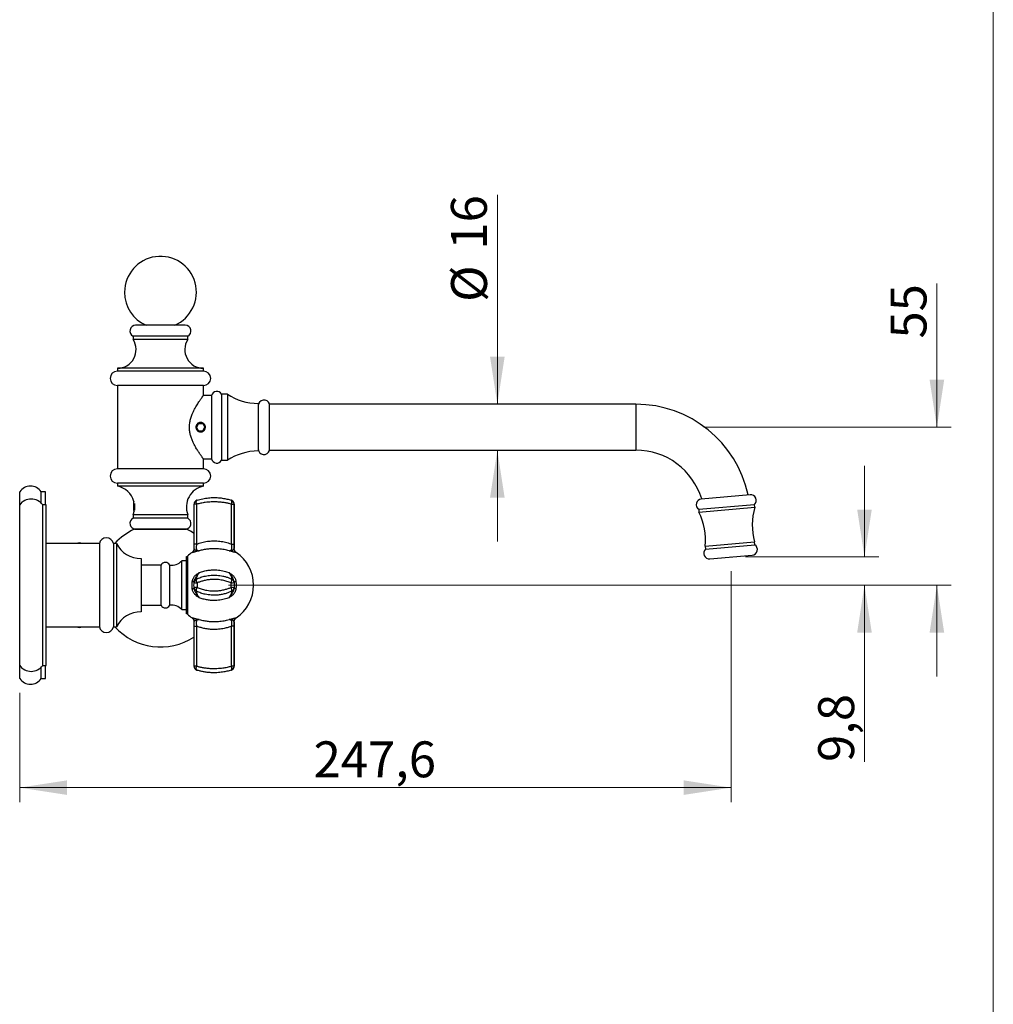
# Model space of a CAD drawing. Units: millimetres. Extents: x 50 to 1000, y 64 to 1435.
# Drawn here: x 661 to 1000, y 749 to 1092 of the extents above; entities that cross this region are included whole.
import ezdxf

# ---------------------------------------------------------------- set-up
doc = ezdxf.new("R2010")
doc.units = ezdxf.units.MM
doc.header["$LTSCALE"] = 5
doc.header["$PDSIZE"] = -1
doc.styles.add('SLDTEXTSTYLE2', font='TXT', dxfattribs={"width": 0.605})
doc.dimstyles.new('SLDDIMSTYLE0', dxfattribs={"dimtxt": 12.5, "dimasz": 16.51, "dimexe": 0, "dimexo": 0.0625, "dimgap": 3.125, "dimtad": 1, "dimdec": 1, "dimrnd": 1e-09, "dimzin": 12, "dimdsep": 46, "dimtxsty": 'SLDTEXTSTYLE2', "dimsah": 1, "dimcen": 0.09, "dimadec": 0, "dimazin": 3, "dimtfac": 1, "dimtdec": 1, "dimtofl": 0, "dimtmove": 0, "dimatfit": 3, "dimfxl": 0, "dimfrac": 2, "dimtolj": 1, "dimtzin": 12, "dimarcsym": 0})
doc.dimstyles.new('SLDDIMSTYLE1', dxfattribs={"dimtxt": 12.5, "dimasz": 16.51, "dimexe": 0, "dimexo": 0.0625, "dimgap": 3.125, "dimtad": 1, "dimdec": 1, "dimrnd": 1e-09, "dimzin": 12, "dimdsep": 46, "dimtxsty": 'SLDTEXTSTYLE2', "dimsah": 1, "dimcen": 0.09, "dimadec": 0, "dimazin": 3, "dimtfac": 1, "dimtdec": 1, "dimtmove": 0, "dimatfit": 0, "dimfxl": 0, "dimfrac": 2, "dimtolj": 1, "dimtzin": 12, "dimarcsym": 0})
doc.dimstyles.new('SLDDIMSTYLE2', dxfattribs={"dimtxt": 12.5, "dimasz": 16.51, "dimexe": 0, "dimexo": 0.0625, "dimgap": 3.125, "dimtad": 1, "dimrnd": 1e-09, "dimzin": 12, "dimdsep": 46, "dimtxsty": 'SLDTEXTSTYLE2', "dimsah": 1, "dimcen": 0.09, "dimadec": 0, "dimazin": 3, "dimtfac": 1, "dimtmove": 0, "dimatfit": 0, "dimfxl": 0, "dimfrac": 2, "dimtolj": 1, "dimtzin": 12, "dimarcsym": 0})

# ---------------------------------------------------------------- blocks, each defined once
blk = doc.blocks.new('_D')
at = {"color": 7, "linetype": 'Continuous', "lineweight": 0}
for p, q in [((908.69, 900.11), (908.69, 819.79)), ((661.05, 857.79), (661.05, 819.79)), ((908.69, 824.79), (661.05, 824.79))]:
    blk.add_line(p, q, dxfattribs=at)
at = {"color": 7, "linetype": 'Continuous', "lineweight": 18}
for points in [[(661.05, 824.79), (677.56, 822.25), (677.56, 827.33)], [(908.69, 824.79), (892.18, 827.33), (892.18, 822.25)]]:
    blk.add_solid(points, dxfattribs=at)
at = {"color": 7, "linetype": 'Continuous', "lineweight": 18, "insert": (763.39, 840.9), "char_height": 12.5, "attachment_point": 1, "style": 'SLDTEXTSTYLE2'}
blk.add_mtext('247,6', dxfattribs=at)
blk = doc.blocks.new('_D_1')
at = {"color": 7, "linetype": 'Continuous', "lineweight": 0}
for p, q in [((955.15, 905.11), (955.15, 936.86)), ((913.69, 905.11), (960.15, 905.11)), ((741.21, 895.29), (960.15, 895.29)), ((955.15, 895.29), (955.15, 833.74))]:
    blk.add_line(p, q, dxfattribs=at)
at = {"color": 7, "linetype": 'Continuous', "lineweight": 18}
for points in [[(955.15, 905.11), (957.69, 921.62), (952.61, 921.62)], [(955.15, 895.29), (952.61, 878.78), (957.69, 878.78)]]:
    blk.add_solid(points, dxfattribs=at)
at = {"color": 7, "linetype": 'Continuous', "lineweight": 18, "insert": (939.04, 833.74), "char_height": 12.5, "attachment_point": 1, "rotation": 90, "style": 'SLDTEXTSTYLE2'}
blk.add_mtext('9,8', dxfattribs=at)
blk = doc.blocks.new('_D_2')
at = {"color": 7, "linetype": 'Continuous', "lineweight": 0}
for p, q in [((980.36, 950.29), (980.36, 1000.27)), ((899.26, 950.29), (985.36, 950.29)), ((733.73, 895.29), (985.36, 895.29)), ((980.36, 895.29), (980.36, 863.54))]:
    blk.add_line(p, q, dxfattribs=at)
at = {"color": 7, "linetype": 'Continuous', "lineweight": 18}
for points in [[(980.36, 950.29), (982.9, 966.8), (977.82, 966.8)], [(980.36, 895.29), (977.82, 878.78), (982.9, 878.78)]]:
    blk.add_solid(points, dxfattribs=at)
at = {"color": 7, "linetype": 'Continuous', "lineweight": 18, "insert": (964.24, 981.17), "char_height": 12.5, "attachment_point": 1, "rotation": 90, "style": 'SLDTEXTSTYLE2'}
blk.add_mtext('55', dxfattribs=at)
blk = doc.blocks.new('_D_3')
at = {"color": 7, "linetype": 'Continuous', "lineweight": 0}
for p, q in [((827.34, 958.29), (827.34, 1031.24)), ((827.34, 942.29), (827.34, 910.54))]:
    blk.add_line(p, q, dxfattribs=at)
at = {"color": 7, "linetype": 'Continuous', "lineweight": 18}
for points in [[(827.34, 958.29), (829.88, 974.8), (824.8, 974.8)], [(827.34, 942.29), (824.8, 925.78), (829.88, 925.78)]]:
    blk.add_solid(points, dxfattribs=at)
at = {"color": 7, "linetype": 'Continuous', "lineweight": 18, "char_height": 12.5, "attachment_point": 1, "rotation": 90, "style": 'SLDTEXTSTYLE2'}
for s, insert in [('16', (811.19, 1012.14)), ('%%c', (811.23, 993.92))]:
    blk.add_mtext(s, dxfattribs=dict(at, insert=insert))

msp = doc.modelspace()

# ---------------------------------------------------------------- linework, layer by layer
at = {"color": 7, "linetype": 'Continuous', "lineweight": 18}
msp.add_line((1000, 1435), (1000, 63.704), dxfattribs=at)
at = {"color": 7, "linetype": 'Continuous', "lineweight": 25}
for p, q in [((718.677, 985.787), (701.427, 985.787)), ((700.552, 981.989), (700.552, 980.787)), ((719.552, 981.989), (700.552, 981.989)), ((719.552, 980.787), (700.552, 980.787)), ((719.552, 980.787), (719.552, 981.989)), ((695.052, 970.787), (695.052, 969.787)), ((725.052, 970.787), (695.052, 970.787)), ((725.052, 969.787), (725.052, 970.787)), ((725.052, 969.787), (695.052, 969.787)), ((695.052, 964.787), (695.052, 935.787)), ((725.052, 964.787), (695.052, 964.787)), ((725.052, 961.387), (725.052, 964.787)), ((727.852, 961.287), (724.978, 961.287)), ((727.852, 961.287), (727.852, 939.287)), ((733.352, 961.787), (731.352, 961.787)), ((731.352, 961.787), (731.352, 938.787)), ((733.352, 961.787), (733.352, 938.787)), ((744.052, 958.537), (744.052, 942.037)), ((748.052, 950.287), (748.052, 958.387)), ((875.552, 958.287), (748.052, 958.287)), ((723.33, 951.537), (722.609, 950.287)), ((723.33, 949.037), (722.609, 950.287)), ((723.33, 951.537), (724.774, 951.537)), ((724.774, 951.537), (725.495, 950.287)), ((724.774, 949.037), (725.495, 950.287)), ((748.052, 942.187), (748.052, 950.287)), ((723.33, 949.037), (724.774, 949.037)), ((748.052, 942.287), (875.552, 942.287)), ((724.978, 939.287), (727.852, 939.287)), ((725.052, 935.787), (725.052, 939.187)), ((731.352, 938.787), (733.352, 938.787)), ((725.052, 935.787), (695.052, 935.787)), ((695.052, 930.787), (695.052, 929.787)), ((725.052, 930.787), (695.052, 930.787)), ((725.052, 929.787), (695.052, 929.787)), ((725.052, 929.787), (725.052, 930.787)), ((661.055, 923.287), (661.055, 927.787)), ((670.055, 927.787), (668.538, 927.787)), ((668.538, 923.874), (668.538, 927.787)), ((670.055, 923.287), (670.055, 927.787)), ((915.37, 926.775), (898.353, 925.286)), ((661.055, 867.287), (661.055, 923.287)), ((670.305, 923.287), (669.055, 923.287)), ((669.055, 867.287), (669.055, 923.287)), ((670.305, 867.287), (670.305, 923.287)), ((700.82, 924.318), (700.802, 924.287)), ((700.802, 921.287), (700.802, 924.287)), ((701.091, 921.438), (701.091, 923.756)), ((721.735, 923.451), (721.735, 907.949)), ((722.627, 923.461), (721.774, 923.461)), ((721.774, 909.518), (721.774, 923.461)), ((722.627, 923.461), (722.627, 909.518)), ((734.645, 924.894), (734.679, 924.883)), ((734.842, 909.518), (734.842, 923.461)), ((734.842, 923.461), (735.696, 923.461)), ((735.696, 923.461), (735.696, 909.518)), ((735.735, 907.949), (735.735, 923.451)), ((897.454, 921.694), (916.879, 923.393)), ((897.541, 920.698), (916.967, 922.397)), ((916.967, 922.397), (916.879, 923.393)), ((700.552, 919.787), (700.552, 918.586)), ((719.552, 919.787), (700.552, 919.787)), ((700.802, 921.287), (700.915, 921.092)), ((719.552, 918.586), (719.552, 919.787)), ((897.454, 921.694), (897.541, 920.698)), ((719.552, 918.586), (700.552, 918.586)), ((719.152, 914.766), (700.952, 914.766)), ((701.052, 914.787), (701.052, 914.766)), ((701.052, 914.787), (710.052, 914.787)), ((710.052, 914.787), (719.052, 914.787)), ((719.052, 914.766), (719.052, 914.787)), ((688.805, 909.787), (670.305, 909.787)), ((688.805, 909.787), (688.805, 895.287)), ((694.705, 909.787), (693.705, 909.787)), ((693.705, 909.787), (693.705, 895.287)), ((694.705, 909.787), (694.705, 895.287)), ((722.627, 909.518), (721.774, 909.518)), ((734.842, 909.518), (735.696, 909.518)), ((899.707, 908.841), (916.892, 910.345)), ((899.707, 908.841), (899.795, 907.845)), ((899.795, 907.845), (916.979, 909.349)), ((916.979, 909.349), (916.892, 910.345)), ((718.985, 905.14), (718.985, 885.434)), ((901.304, 904.463), (916.08, 905.756)), ((703.305, 904.537), (703.305, 895.287)), ((710.285, 902.287), (703.305, 902.287)), ((710.285, 888.287), (710.285, 902.287)), ((713.285, 888.287), (713.285, 902.287)), ((718.985, 903.787), (717.485, 903.787)), ((717.485, 886.787), (717.485, 903.787)), ((725.264, 898.352), (725.243, 898.352)), ((688.805, 895.287), (688.805, 880.787)), ((693.705, 895.287), (693.705, 880.787)), ((694.705, 895.287), (694.705, 880.787)), ((703.305, 895.287), (703.305, 886.037)), ((722.719, 897.457), (722.718, 897.457)), ((723.284, 897.705), (723.281, 897.705)), ((726.067, 892.048), (726.063, 892.048)), ((703.305, 888.287), (710.285, 888.287)), ((717.485, 886.787), (718.985, 886.787)), ((721.735, 882.626), (721.735, 867.124)), ((735.735, 867.124), (735.735, 882.626)), ((670.305, 880.787), (688.805, 880.787)), ((693.705, 880.787), (694.705, 880.787)), ((721.774, 881.056), (722.627, 881.056)), ((721.774, 867.113), (721.774, 881.056)), ((722.627, 881.056), (722.627, 867.113)), ((735.696, 881.056), (734.842, 881.056)), ((734.842, 867.113), (734.842, 881.056)), ((735.696, 881.056), (735.696, 867.113)), ((661.055, 862.787), (661.055, 867.287)), ((668.538, 862.787), (668.538, 866.7)), ((669.055, 867.287), (670.305, 867.287)), ((670.055, 862.787), (670.055, 867.287)), ((722.627, 867.113), (721.774, 867.113)), ((722.825, 865.68), (722.79, 865.691)), ((735.696, 867.113), (734.842, 867.113)), ((668.538, 862.787), (670.055, 862.787))]:
    msp.add_line(p, q, dxfattribs=at)
at = {"color": 8, "linetype": 'Continuous', "lineweight": 25}
for p, q in [((875.552, 958.287), (875.552, 942.287)), ((721.774, 923.461), (721.735, 923.451)), ((735.735, 923.451), (735.696, 923.461)), ((719.452, 905.431), (719.452, 885.144)), ((721.735, 867.124), (721.774, 867.113)), ((735.696, 867.113), (735.735, 867.124))]:
    msp.add_line(p, q, dxfattribs=at)
at = {"color": 7, "linetype": 'Continuous', "lineweight": 25, "flags": 128}
for points in [[(722.627, 923.461), (722.585, 923.65), (722.554, 923.836), (722.536, 924.015), (722.53, 924.185), (722.537, 924.343), (722.557, 924.485), (722.589, 924.61), (722.632, 924.714), (722.687, 924.798), (722.751, 924.858), (722.825, 924.894)], [(734.842, 923.461), (734.885, 923.65), (734.915, 923.836), (734.934, 924.015), (734.939, 924.185), (734.932, 924.343), (734.913, 924.485), (734.881, 924.61), (734.837, 924.714), (734.783, 924.798), (734.718, 924.858), (734.645, 924.894)], [(722.825, 896.06), (722.751, 896.239), (722.687, 896.415), (722.632, 896.585), (722.589, 896.746), (722.557, 896.895), (722.537, 897.029), (722.53, 897.147), (722.536, 897.247), (722.554, 897.325), (722.585, 897.382), (722.627, 897.417)], [(734.645, 896.06), (734.718, 896.239), (734.783, 896.415), (734.837, 896.585), (734.881, 896.746), (734.913, 896.895), (734.932, 897.029), (734.939, 897.147), (734.934, 897.247), (734.915, 897.325), (734.885, 897.382), (734.842, 897.417)], [(722.627, 893.158), (722.585, 893.192), (722.554, 893.249), (722.536, 893.328), (722.53, 893.427), (722.537, 893.545), (722.557, 893.68), (722.589, 893.829), (722.632, 893.989), (722.687, 894.159), (722.751, 894.335), (722.825, 894.514)], [(734.842, 893.158), (734.885, 893.192), (734.915, 893.249), (734.934, 893.328), (734.939, 893.427), (734.932, 893.545), (734.913, 893.68), (734.881, 893.829), (734.837, 893.989), (734.783, 894.159), (734.718, 894.335), (734.645, 894.514)], [(722.825, 865.68), (722.751, 865.717), (722.687, 865.777), (722.632, 865.86), (722.589, 865.965), (722.557, 866.09), (722.537, 866.232), (722.53, 866.389), (722.536, 866.559), (722.554, 866.738), (722.585, 866.924), (722.627, 867.113)], [(734.645, 865.68), (734.718, 865.717), (734.783, 865.777), (734.837, 865.86), (734.881, 865.965), (734.913, 866.09), (734.932, 866.232), (734.939, 866.389), (734.934, 866.559), (734.915, 866.738), (734.885, 866.924), (734.842, 867.113)]]:
    msp.add_lwpolyline(points, dxfattribs=at)
at = {"color": 7, "linetype": 'Continuous', "lineweight": 25}
msp.add_circle((724.052, 950.287), 1.5, dxfattribs=at)
for centre, radius, start, end in [((710.052, 997.276), 12.5, 293.20362, 180), ((710.052, 997.276), 12.5, 180, 246.79638), ((701.427, 983.787), 2, 90, 244.05552), ((718.677, 983.787), 2, 295.94448, 90), ((695.075, 977.287), 6.5, 270.20098, 32.57939), ((725.029, 977.287), 6.5, 147.42061, 269.79902), ((695.052, 967.287), 2.5, 90, 270), ((725.052, 967.287), 2.5, 270, 90), ((729.692, 960.909), 1.878, 27.87742, 168.38278), ((744.283, 978.536), 20, 236.87008, 269.33883), ((746.105, 957.734), 2.053, 18.55354, 180), ((875.552, 918.287), 40, 12.15929, 90), ((746.105, 942.841), 2.053, 180, 341.44646), ((744.283, 922.039), 20, 90.66117, 123.12992), ((875.552, 918.287), 24, 16.98841, 90), ((729.692, 939.665), 1.878, 191.61722, 332.12258), ((695.052, 933.287), 2.5, 90, 270), ((725.052, 933.287), 2.5, 270, 90), ((664.796, 925.287), 4.5, 33.74899, 146.25101), ((693.538, 922.442), 7.5, 15.38362, 78.34976), ((726.567, 922.442), 7.5, 101.65024, 200.72817), ((915.541, 924.823), 1.959, 313.10844, 95), ((665.055, 920.287), 5, 36.8699, 143.1301), ((723.268, 923.467), 1.495, 107.26294, 180.2123), ((734.201, 923.467), 1.495, 359.78147, 72.74328), ((898.524, 923.335), 1.959, 95, 236.89156), ((938.087, 916.239), 22, 163.74632, 195.54203), ((693.538, 922.442), 7.5, 339.27183, 349.62914), ((877.81, 910.966), 22, 354.45797, 26.25368), ((701.427, 916.787), 2, 115.94448, 270), ((718.677, 916.787), 2, 270, 64.05552), ((710.052, 895.287), 21.5, 115.04031, 137.59098), ((710.052, 895.287), 21.5, 57.08591, 64.95969), ((681.805, 907.688), 2.299, 65.92666, 114.07334), ((691.255, 909.29), 2.5, 11.47834, 168.52166), ((703.318, 914.227), 9.69, 207.27124, 269.92354), ((915.909, 907.708), 1.959, 275, 56.89156), ((718.439, 906.537), 1.5, 291.33089, 312.46372), ((728.735, 895.287), 13.75, 123.87447, 132.46372), ((720.304, 907.93), 1.509, 304.16341, 359.7889), ((737.166, 907.93), 1.509, 180.2111, 235.83659), ((728.735, 895.287), 13.75, 303.87447, 56.12572), ((901.133, 906.415), 1.959, 133.10844, 275), ((711.785, 901.487), 1.7, 28.07249, 151.92751), ((714.07, 906.718), 4.5, 259.94875, 319.3589), ((721.689, 900.103), 3.54, 261.26328, 272.00493), ((723.268, 896.06), 1.5, 115.29617, 175.07142), ((723.322, 904.465), 8.419, 259.40474, 266.61685), ((734.056, 905.214), 9.172, 273.67951, 280.29889), ((734.202, 896.06), 1.5, 4.92858, 64.70383), ((735.781, 900.103), 3.54, 267.99507, 278.73672), ((721.689, 890.471), 3.54, 87.99507, 98.73672), ((723.322, 886.109), 8.419, 93.38315, 100.59526), ((723.268, 894.514), 1.5, 184.92858, 244.70383), ((734.056, 885.361), 9.172, 79.70111, 86.32049), ((734.202, 894.514), 1.5, 295.29617, 355.07142), ((735.781, 890.471), 3.54, 81.26328, 92.00493), ((711.785, 889.087), 1.7, 208.07249, 331.92751), ((714.07, 883.856), 4.5, 40.6411, 100.05125), ((703.318, 876.347), 9.69, 90.07646, 152.72876), ((718.439, 884.037), 1.5, 47.53628, 68.66911), ((728.735, 895.287), 13.75, 227.53628, 236.12521), ((720.304, 882.645), 1.509, 0.2111, 55.83659), ((737.166, 882.645), 1.509, 124.16341, 179.7889), ((681.805, 882.887), 2.299, 245.92666, 294.07334), ((691.255, 881.285), 2.5, 191.47834, 348.52166), ((710.052, 895.287), 21.5, 222.40902, 302.91409), ((665.055, 870.287), 5, 216.8699, 323.1301), ((723.268, 867.108), 1.495, 179.7877, 252.73706), ((734.201, 867.108), 1.495, 287.25672, 0.21853), ((664.796, 865.287), 4.5, 213.74899, 326.25101)]:
    msp.add_arc(centre, radius, start, end, dxfattribs=at)
for points, knots in [([(725.052, 939.187), (725.048, 939.193), (725.04, 939.204), (724.972, 939.295), (724.864, 939.442), (724.715, 939.647), (724.531, 939.902), (724.315, 940.204), (724.069, 940.556), (723.789, 940.963), (723.48, 941.424), (723.143, 941.942), (722.791, 942.505), (722.409, 943.146), (722.004, 943.869), (721.631, 944.594), (721.316, 945.268), (721.058, 945.877), (720.823, 946.502), (720.615, 947.14), (720.437, 947.796), (720.295, 948.476), (720.195, 949.17), (720.142, 949.869), (720.137, 950.575), (720.182, 951.286), (720.279, 952.013), (720.427, 952.741), (720.624, 953.469), (720.859, 954.18), (721.157, 954.945), (721.515, 955.746), (721.934, 956.576), (722.368, 957.361), (722.804, 958.093), (723.226, 958.764), (723.584, 959.308), (723.88, 959.744), (724.119, 960.09), (724.343, 960.409), (724.547, 960.695), (724.726, 960.943), (724.871, 961.142), (724.976, 961.284), (725.04, 961.371), (725.048, 961.382), (725.052, 961.387)], [0, 0, 0, 0, 0.0220137, 0.0440281, 0.066766, 0.0895057, 0.1114967, 0.1334896, 0.1560213, 0.178555, 0.2026299, 0.2267066, 0.2512723, 0.2758389, 0.3045666, 0.3332927, 0.3530015, 0.3727269, 0.3924298, 0.4114628, 0.4304931, 0.4500008, 0.4695054, 0.4885776, 0.5076489, 0.5274067, 0.5471667, 0.568263, 0.5893638, 0.611063, 0.6327659, 0.6615967, 0.6904323, 0.7200838, 0.7497353, 0.7789498, 0.8081612, 0.8282787, 0.8484158, 0.8685291, 0.8903122, 0.9120934, 0.9344782, 0.9568612, 0.9786672, 1, 1, 1, 1]), ([(725.702, 950.287), (725.698, 950.195), (725.688, 950.011), (725.617, 949.742), (725.505, 949.489), (725.352, 949.258), (725.161, 949.055), (724.939, 948.886), (724.69, 948.758), (724.424, 948.671), (724.148, 948.633), (723.87, 948.639), (723.598, 948.693), (723.339, 948.79), (723.101, 948.93), (722.887, 949.107), (722.706, 949.319), (722.562, 949.559), (722.462, 949.82), (722.405, 950.094), (722.397, 950.373), (722.434, 950.647), (722.517, 950.911), (722.641, 951.158), (722.806, 951.38), (723.006, 951.574), (723.237, 951.731), (723.492, 951.848), (723.762, 951.919), (724.04, 951.945), (724.317, 951.923), (724.585, 951.857), (724.838, 951.746), (725.071, 951.595), (725.274, 951.407), (725.445, 951.186), (725.576, 950.939), (725.679, 950.639), (725.694, 950.416), (725.702, 950.287)], [0, 0, 0, 0, 0.0266436, 0.053288, 0.0799225, 0.1065582, 0.1333784, 0.1601983, 0.1871512, 0.2141026, 0.2408516, 0.2676002, 0.2941262, 0.3206535, 0.3472854, 0.3739181, 0.400818, 0.4277171, 0.4546323, 0.4815463, 0.5082021, 0.5348583, 0.5613852, 0.5879135, 0.6146354, 0.6413576, 0.6683026, 0.6952464, 0.7220942, 0.748941, 0.775517, 0.8020939, 0.8286502, 0.8552077, 0.8820238, 0.9088396, 0.9357929, 0.9627447, 1, 1, 1, 1]), ([(722.825, 924.894), (723.139, 924.987), (723.769, 925.171), (724.758, 925.396), (725.756, 925.573), (726.76, 925.697), (727.761, 925.771), (728.769, 925.795), (729.747, 925.77), (730.689, 925.698), (731.59, 925.589), (732.434, 925.448), (733.217, 925.283), (733.944, 925.103), (734.411, 924.964), (734.645, 924.894)], [0, 0, 0, 0, 0.0858034, 0.1717404, 0.2575228, 0.3391147, 0.4209899, 0.5028573, 0.5844382, 0.6589735, 0.7336176, 0.808161, 0.8720847, 0.9360697, 1, 1, 1, 1]), ([(700.77, 924.431), (700.769, 924.432), (700.769, 924.434), (700.788, 924.392), (700.823, 924.31), (700.859, 924.225), (700.884, 924.159), (700.889, 924.144)], [0, 0, 0, 0, 0.1579061, 0.4088032, 0.6666801, 0.9240427, 1, 1, 1, 1]), ([(722.788, 924.89), (722.784, 924.888), (722.766, 924.883), (722.706, 924.862), (722.623, 924.829), (722.51, 924.773), (722.383, 924.696), (722.253, 924.596), (722.135, 924.481), (722.033, 924.359), (721.942, 924.223), (721.864, 924.073), (721.803, 923.912), (721.76, 923.744), (721.737, 923.589), (721.738, 923.491), (721.738, 923.451)], [0, 0, 0, 0, 0.0081275, 0.0354308, 0.0954995, 0.1517987, 0.232007, 0.3282341, 0.4082744, 0.4907271, 0.5769441, 0.6653884, 0.7552622, 0.8460693, 0.9374955, 1, 1, 1, 1]), ([(734.842, 923.461), (734.663, 923.509), (734.304, 923.606), (733.748, 923.737), (733.179, 923.857), (732.57, 923.969), (731.92, 924.07), (731.228, 924.156), (730.524, 924.221), (729.71, 924.272), (728.786, 924.295), (727.75, 924.274), (726.709, 924.206), (725.754, 924.1), (724.891, 923.969), (724.12, 923.825), (723.362, 923.657), (722.872, 923.526), (722.627, 923.461)], [0, 0, 0, 0, 0.0477897, 0.0956754, 0.1438633, 0.1921575, 0.2475915, 0.3031993, 0.3593537, 0.4156989, 0.4958332, 0.5765404, 0.6590425, 0.7421542, 0.8059733, 0.8700525, 0.9349023, 1, 1, 1, 1]), ([(722.79, 924.883), (722.79, 924.883), (722.777, 924.879), (722.801, 924.887), (722.825, 924.894)], [0, 0, 0, 0, 0.03712169, 1, 1, 1, 1]), ([(735.732, 923.451), (735.733, 923.463), (735.736, 923.533), (735.722, 923.659), (735.692, 923.825), (735.643, 923.981), (735.579, 924.127), (735.503, 924.262), (735.418, 924.383), (735.324, 924.491), (735.227, 924.585), (735.127, 924.665), (735.028, 924.732), (734.934, 924.786), (734.849, 924.827), (734.776, 924.857), (734.724, 924.876), (734.692, 924.886), (734.683, 924.889), (734.681, 924.89)], [0, 0, 0, 0, 0.01895064, 0.10966266, 0.19785609, 0.28355574, 0.3667176, 0.44723042, 0.52491067, 0.59949097, 0.67060116, 0.73774064, 0.80024003, 0.85721087, 0.9074765, 0.94938516, 0.97972877, 0.99656854, 1, 1, 1, 1]), ([(721.813, 907.924), (721.806, 908.048), (721.794, 908.263), (721.784, 908.589), (721.778, 908.891), (721.774, 909.202), (721.774, 909.412), (721.774, 909.518)], [0, 0, 0, 0, 0.2479411, 0.4321743, 0.6179335, 0.8082424, 1, 1, 1, 1]), ([(722.627, 909.518), (722.606, 909.377), (722.562, 909.092), (722.526, 908.714), (722.515, 908.396), (722.525, 908.146), (722.56, 907.917), (722.622, 907.72), (722.704, 907.58), (722.819, 907.454), (722.974, 907.354), (723.222, 907.274), (723.427, 907.261), (723.548, 907.254)], [0, 0, 0, 0, 0.1089733, 0.220945, 0.2915748, 0.3640312, 0.4341757, 0.5085797, 0.5858551, 0.6353836, 0.7399334, 0.847089, 1, 1, 1, 1]), ([(722.627, 909.518), (722.92, 909.638), (723.507, 909.877), (724.442, 910.165), (725.409, 910.4), (726.376, 910.568), (727.335, 910.675), (728.276, 910.727), (729.248, 910.727), (730.244, 910.667), (731.254, 910.544), (732.244, 910.36), (733.175, 910.124), (734.045, 909.846), (734.577, 909.627), (734.842, 909.518)], [0, 0, 0, 0, 0.07947918, 0.1592715, 0.23903709, 0.31847964, 0.39145658, 0.46456792, 0.53754174, 0.61682136, 0.6964425, 0.77608102, 0.85538443, 0.92769031, 1, 1, 1, 1]), ([(733.922, 907.254), (734.042, 907.261), (734.247, 907.274), (734.495, 907.354), (734.661, 907.46), (734.779, 907.598), (734.856, 907.746), (734.913, 907.932), (734.946, 908.159), (734.954, 908.41), (734.943, 908.721), (734.908, 909.089), (734.864, 909.375), (734.842, 909.518)], [0, 0, 0, 0, 0.1529111, 0.2588862, 0.3646181, 0.4333012, 0.5019004, 0.565852, 0.6405531, 0.7153341, 0.7790525, 0.8894044, 1, 1, 1, 1]), ([(735.696, 909.518), (735.696, 909.416), (735.695, 909.212), (735.692, 908.905), (735.686, 908.599), (735.676, 908.267), (735.664, 908.048), (735.657, 907.924)], [0, 0, 0, 0, 0.18448077, 0.37024201, 0.56033278, 0.75205858, 1, 1, 1, 1]), ([(721.733, 907.949), (721.733, 907.934), (721.736, 907.861), (721.72, 907.724), (721.683, 907.543), (721.621, 907.367), (721.541, 907.205), (721.445, 907.058), (721.336, 906.926), (721.216, 906.812), (721.127, 906.738), (721.076, 906.707), (721.07, 906.704)], [0, 0, 0, 0, 0.029439, 0.1493583, 0.2800034, 0.4067384, 0.5296482, 0.6490591, 0.765152, 0.8779959, 0.987567, 1, 1, 1, 1]), ([(723.548, 907.254), (723.544, 907.253), (723.483, 907.239), (723.259, 907.187), (722.884, 907.091), (722.433, 906.968), (722.033, 906.856), (721.697, 906.767), (721.434, 906.705), (721.241, 906.673), (721.181, 906.678), (721.151, 906.681)], [0, 0, 0, 0, 0.0032909, 0.0524632, 0.1945912, 0.3368607, 0.4785199, 0.6087657, 0.7389131, 0.8694678, 1, 1, 1, 1]), ([(721.813, 907.924), (721.833, 907.882), (721.872, 907.799), (721.997, 907.681), (722.164, 907.561), (722.393, 907.434), (722.674, 907.327), (723.016, 907.262), (723.31, 907.247), (723.493, 907.252), (723.544, 907.254), (723.548, 907.254)], [0, 0, 0, 0, 0.1045918, 0.2092785, 0.3302771, 0.4513555, 0.6133065, 0.775709, 0.9376905, 0.995438, 1, 1, 1, 1]), ([(733.922, 907.254), (733.672, 907.323), (733.119, 907.475), (732.229, 907.659), (731.252, 907.81), (730.245, 907.912), (729.328, 907.957), (728.519, 907.963), (727.819, 907.943), (727.119, 907.899), (726.406, 907.829), (725.686, 907.731), (724.96, 907.602), (724.244, 907.446), (723.78, 907.318), (723.548, 907.254)], [0, 0, 0, 0, 0.0769788, 0.1701064, 0.2632314, 0.3591748, 0.4551169, 0.5200205, 0.5849241, 0.6507807, 0.7166375, 0.7868967, 0.8571566, 0.9285778, 1, 1, 1, 1]), ([(733.922, 907.254), (733.925, 907.254), (733.972, 907.252), (734.156, 907.248), (734.438, 907.257), (734.758, 907.316), (735.021, 907.409), (735.25, 907.527), (735.436, 907.652), (735.585, 907.781), (735.633, 907.876), (735.657, 907.924)], [0, 0, 0, 0, 0.0045614, 0.0567083, 0.2258083, 0.3686119, 0.5114418, 0.6351467, 0.7587966, 0.8794818, 1, 1, 1, 1]), ([(736.318, 906.681), (736.297, 906.678), (736.254, 906.673), (736.129, 906.689), (735.946, 906.725), (735.686, 906.789), (735.352, 906.88), (734.977, 906.985), (734.709, 907.058), (734.419, 907.134), (734.256, 907.175), (734.042, 907.226), (733.981, 907.24), (733.925, 907.253), (733.922, 907.254)], [0, 0, 0, 0, 0.0993398, 0.199114, 0.2984839, 0.427834, 0.5572971, 0.6821872, 0.8071815, 0.8094052, 0.947444, 0.9522557, 0.9967095, 1, 1, 1, 1]), ([(736.4, 906.705), (736.367, 906.727), (736.287, 906.781), (736.172, 906.886), (736.056, 907.016), (735.955, 907.16), (735.869, 907.32), (735.801, 907.494), (735.757, 907.677), (735.736, 907.829), (735.737, 907.919), (735.738, 907.949)], [0, 0, 0, 0, 0.0797891, 0.1975585, 0.3162909, 0.4356645, 0.555461, 0.6875532, 0.8156623, 0.9397961, 1, 1, 1, 1]), ([(721.151, 896.604), (721.173, 896.738), (721.216, 897.005), (721.341, 897.393), (721.523, 897.799), (721.783, 898.209), (722.118, 898.601), (722.493, 898.941), (722.761, 899.142), (723.05, 899.342), (723.213, 899.446), (723.428, 899.573), (723.489, 899.608), (723.544, 899.639), (723.548, 899.642)], [0, 0, 0, 0, 0.0993398, 0.199114, 0.2984839, 0.427834, 0.5572971, 0.6821872, 0.8071815, 0.8094052, 0.947444, 0.9522557, 0.9967095, 1, 1, 1, 1]), ([(721.813, 896.565), (721.836, 896.701), (721.884, 896.977), (722.032, 897.378), (722.22, 897.768), (722.448, 898.169), (722.711, 898.585), (723.031, 899.036), (723.313, 899.381), (723.497, 899.586), (723.544, 899.637), (723.548, 899.642)], [0, 0, 0, 0, 0.1194295, 0.2412103, 0.3645137, 0.4885523, 0.630724, 0.7741955, 0.9432927, 0.9954387, 1, 1, 1, 1]), ([(723.548, 899.642), (723.427, 899.482), (723.224, 899.214), (722.975, 898.813), (722.809, 898.503), (722.691, 898.24), (722.613, 898.035), (722.557, 897.846), (722.524, 897.682), (722.515, 897.559), (722.526, 897.46), (722.561, 897.4), (722.605, 897.411), (722.627, 897.417)], [0, 0, 0, 0, 0.1529073, 0.2577036, 0.3646049, 0.4324567, 0.5018907, 0.5658407, 0.6391912, 0.71534, 0.7790568, 0.8877751, 1, 1, 1, 1]), ([(722.627, 897.417), (722.868, 897.526), (723.351, 897.744), (724.102, 898.023), (724.911, 898.276), (725.783, 898.489), (726.715, 898.654), (727.688, 898.761), (728.699, 898.799), (729.742, 898.763), (730.777, 898.652), (731.815, 898.465), (732.846, 898.196), (733.868, 897.851), (734.518, 897.561), (734.842, 897.417)], [0, 0, 0, 0, 0.0640378, 0.1281324, 0.1921631, 0.2666437, 0.3412287, 0.4157006, 0.4971634, 0.578923, 0.6606908, 0.7421651, 0.8280489, 0.9140938, 1, 1, 1, 1]), ([(723.548, 899.642), (723.812, 899.74), (724.342, 899.938), (725.137, 900.167), (725.917, 900.348), (726.683, 900.481), (727.463, 900.573), (728.318, 900.626), (729.243, 900.625), (730.24, 900.555), (731.236, 900.413), (732.188, 900.207), (733.088, 899.952), (733.643, 899.745), (733.922, 899.642)], [0, 0, 0, 0, 0.08126042, 0.1629505, 0.2353515, 0.30775172, 0.38146201, 0.4551719, 0.54728593, 0.63940034, 0.73429754, 0.82919678, 0.91434853, 1, 1, 1, 1]), ([(734.842, 897.417), (734.864, 897.411), (734.908, 897.4), (734.944, 897.46), (734.954, 897.564), (734.944, 897.69), (734.91, 897.857), (734.847, 898.062), (734.765, 898.271), (734.651, 898.521), (734.496, 898.811), (734.248, 899.211), (734.042, 899.482), (733.922, 899.642)], [0, 0, 0, 0, 0.1089733, 0.220945, 0.2915748, 0.3640312, 0.4341757, 0.5085797, 0.5858551, 0.6353836, 0.7399334, 0.847089, 1, 1, 1, 1]), ([(735.657, 896.565), (735.637, 896.685), (735.597, 896.923), (735.473, 897.289), (735.306, 897.66), (735.076, 898.078), (734.795, 898.532), (734.454, 899.015), (734.159, 899.377), (733.977, 899.581), (733.925, 899.637), (733.922, 899.642)], [0, 0, 0, 0, 0.10459177, 0.20927853, 0.3302771, 0.45135553, 0.61330651, 0.77570895, 0.93769052, 0.99543802, 1, 1, 1, 1]), ([(733.922, 899.642), (733.925, 899.639), (733.986, 899.605), (734.211, 899.475), (734.585, 899.238), (735.037, 898.895), (735.437, 898.513), (735.772, 898.088), (736.035, 897.628), (736.228, 897.13), (736.288, 896.779), (736.318, 896.604)], [0, 0, 0, 0, 0.0032909, 0.0524632, 0.1945912, 0.3368607, 0.4785199, 0.6087657, 0.7389131, 0.8694678, 1, 1, 1, 1]), ([(721.151, 893.97), (721.128, 894.189), (721.082, 894.626), (721.065, 895.286), (721.082, 895.947), (721.128, 896.385), (721.151, 896.604)], [0, 0, 0, 0, 0.24949919, 0.5, 0.74949897, 1, 1, 1, 1]), ([(721.774, 896.197), (721.774, 896.198), (721.775, 896.202), (721.778, 896.236), (721.784, 896.301), (721.794, 896.404), (721.806, 896.507), (721.813, 896.565)], [0, 0, 0, 0, 0.085517, 0.2938205, 0.5069789, 0.7219707, 1, 1, 1, 1]), ([(734.645, 896.06), (734.412, 896.158), (733.944, 896.354), (733.215, 896.604), (732.465, 896.82), (731.635, 897.012), (730.725, 897.165), (729.73, 897.265), (728.716, 897.299), (727.807, 897.267), (727.014, 897.193), (726.336, 897.099), (725.662, 896.973), (725.03, 896.824), (724.44, 896.659), (723.892, 896.481), (723.352, 896.284), (723.001, 896.135), (722.825, 896.06)], [0, 0, 0, 0, 0.0637926, 0.1278086, 0.1925423, 0.2575333, 0.3378515, 0.4187037, 0.5012703, 0.5844395, 0.6399258, 0.6955902, 0.7517901, 0.8081663, 0.8558769, 0.9036881, 0.9517961, 1, 1, 1, 1]), ([(735.657, 896.565), (735.664, 896.507), (735.675, 896.405), (735.685, 896.304), (735.692, 896.239), (735.695, 896.203), (735.695, 896.198), (735.695, 896.197)], [0, 0, 0, 0, 0.2764671, 0.4818965, 0.6890275, 0.9012317, 1, 1, 1, 1]), ([(736.318, 896.604), (736.335, 896.455), (736.383, 896.017), (736.406, 895.357), (736.387, 894.627), (736.341, 894.19), (736.318, 893.97)], [0, 0, 0, 0, 0.170875, 0.4999874, 0.7494927, 1, 1, 1, 1]), ([(723.548, 890.933), (723.544, 890.935), (723.483, 890.969), (723.259, 891.099), (722.884, 891.337), (722.433, 891.68), (722.033, 892.061), (721.697, 892.486), (721.434, 892.946), (721.241, 893.445), (721.181, 893.795), (721.151, 893.97)], [0, 0, 0, 0, 0.0032909, 0.0524632, 0.1945912, 0.3368607, 0.4785199, 0.6087657, 0.7389131, 0.8694678, 1, 1, 1, 1]), ([(721.813, 894.009), (721.806, 894.068), (721.794, 894.169), (721.784, 894.27), (721.778, 894.336), (721.775, 894.372), (721.774, 894.376), (721.774, 894.378)], [0, 0, 0, 0, 0.2764671, 0.4818965, 0.6890275, 0.9012317, 1, 1, 1, 1]), ([(721.813, 894.009), (721.833, 893.89), (721.872, 893.651), (721.997, 893.285), (722.164, 892.914), (722.393, 892.496), (722.674, 892.042), (723.016, 891.56), (723.31, 891.197), (723.493, 890.993), (723.544, 890.937), (723.548, 890.933)], [0, 0, 0, 0, 0.10459177, 0.20927853, 0.3302771, 0.45135553, 0.61330651, 0.77570895, 0.93769052, 0.99543802, 1, 1, 1, 1]), ([(722.627, 893.158), (722.606, 893.163), (722.562, 893.174), (722.526, 893.114), (722.515, 893.011), (722.525, 892.885), (722.56, 892.718), (722.622, 892.512), (722.704, 892.304), (722.819, 892.054), (722.974, 891.764), (723.222, 891.363), (723.427, 891.092), (723.548, 890.933)], [0, 0, 0, 0, 0.1089733, 0.220945, 0.2915748, 0.3640312, 0.4341757, 0.5085797, 0.5858551, 0.6353836, 0.7399334, 0.847089, 1, 1, 1, 1]), ([(734.842, 893.158), (734.663, 893.076), (734.303, 892.911), (733.747, 892.691), (733.179, 892.491), (732.569, 892.306), (731.92, 892.141), (731.227, 892), (730.523, 891.894), (729.708, 891.811), (728.785, 891.775), (727.748, 891.809), (726.708, 891.919), (725.752, 892.092), (724.891, 892.306), (724.119, 892.545), (723.361, 892.825), (722.872, 893.047), (722.627, 893.158)], [0, 0, 0, 0, 0.04783809, 0.09567554, 0.14391699, 0.19215781, 0.24767927, 0.30319979, 0.35944994, 0.41569947, 0.49612009, 0.57654064, 0.65934569, 0.74215395, 0.80610225, 0.87005238, 0.9350251, 1, 1, 1, 1]), ([(722.825, 894.514), (723.058, 894.416), (723.526, 894.22), (724.255, 893.97), (725.005, 893.754), (725.836, 893.562), (726.746, 893.409), (727.742, 893.309), (728.754, 893.276), (729.664, 893.308), (730.456, 893.381), (731.134, 893.476), (731.808, 893.602), (732.44, 893.75), (733.03, 893.916), (733.578, 894.093), (734.118, 894.291), (734.469, 894.44), (734.645, 894.514)], [0, 0, 0, 0, 0.06390534, 0.12780875, 0.19267207, 0.25753354, 0.33811996, 0.41870362, 0.50157129, 0.58443899, 0.6400141, 0.69558976, 0.75187741, 0.80816599, 0.85592667, 0.90368794, 0.95184366, 1, 1, 1, 1]), ([(733.922, 890.933), (733.925, 890.937), (733.972, 890.988), (734.156, 891.193), (734.438, 891.538), (734.758, 891.989), (735.021, 892.404), (735.25, 892.806), (735.436, 893.195), (735.585, 893.597), (735.633, 893.872), (735.657, 894.009)], [0, 0, 0, 0, 0.0045614, 0.0567083, 0.2258083, 0.3686119, 0.5114418, 0.6351467, 0.7587966, 0.8794818, 1, 1, 1, 1]), ([(736.318, 893.97), (736.297, 893.837), (736.254, 893.569), (736.129, 893.182), (735.946, 892.775), (735.686, 892.366), (735.352, 891.974), (734.977, 891.634), (734.709, 891.433), (734.419, 891.232), (734.256, 891.128), (734.042, 891.001), (733.981, 890.966), (733.925, 890.935), (733.922, 890.933)], [0, 0, 0, 0, 0.0993398, 0.199114, 0.2984839, 0.427834, 0.5572971, 0.6821872, 0.8071815, 0.8094052, 0.947444, 0.9522557, 0.9967095, 1, 1, 1, 1]), ([(733.922, 890.933), (734.042, 891.092), (734.246, 891.361), (734.494, 891.761), (734.66, 892.071), (734.779, 892.335), (734.856, 892.54), (734.913, 892.729), (734.946, 892.892), (734.954, 893.015), (734.943, 893.114), (734.908, 893.174), (734.865, 893.163), (734.842, 893.158)], [0, 0, 0, 0, 0.1529073, 0.2577036, 0.3646049, 0.4324567, 0.5018907, 0.5658407, 0.6391912, 0.71534, 0.7790568, 0.8877751, 1, 1, 1, 1]), ([(735.695, 894.378), (735.695, 894.377), (735.695, 894.372), (735.692, 894.338), (735.686, 894.273), (735.676, 894.171), (735.664, 894.068), (735.657, 894.009)], [0, 0, 0, 0, 0.085517, 0.2938205, 0.5069789, 0.7219707, 1, 1, 1, 1]), ([(733.922, 890.933), (733.672, 890.839), (733.119, 890.633), (732.229, 890.377), (731.252, 890.164), (730.245, 890.02), (729.328, 889.955), (728.519, 889.947), (727.819, 889.975), (727.119, 890.038), (726.406, 890.138), (725.686, 890.276), (724.96, 890.456), (724.244, 890.672), (723.78, 890.846), (723.548, 890.933)], [0, 0, 0, 0, 0.0769788, 0.1701064, 0.2632314, 0.3591748, 0.4551169, 0.5200205, 0.5849241, 0.6507807, 0.7166375, 0.7868967, 0.8571566, 0.9285778, 1, 1, 1, 1]), ([(721.071, 883.871), (721.072, 883.87), (721.123, 883.84), (721.213, 883.765), (721.339, 883.646), (721.45, 883.51), (721.545, 883.363), (721.625, 883.199), (721.685, 883.024), (721.722, 882.841), (721.737, 882.708), (721.733, 882.637), (721.733, 882.626)], [0, 0, 0, 0, 0.0033636, 0.120264, 0.2384248, 0.3574209, 0.476973, 0.5968879, 0.7276257, 0.8544488, 0.9774377, 1, 1, 1, 1]), ([(721.151, 883.893), (721.173, 883.896), (721.216, 883.901), (721.341, 883.885), (721.523, 883.849), (721.783, 883.785), (722.118, 883.694), (722.493, 883.59), (722.761, 883.517), (723.05, 883.441), (723.213, 883.4), (723.428, 883.348), (723.489, 883.334), (723.544, 883.322), (723.548, 883.321)], [0, 0, 0, 0, 0.0993398, 0.199114, 0.2984839, 0.427834, 0.5572971, 0.6821872, 0.8071815, 0.8094052, 0.947444, 0.9522557, 0.9967095, 1, 1, 1, 1]), ([(721.774, 881.056), (721.774, 881.158), (721.774, 881.362), (721.778, 881.669), (721.784, 881.975), (721.794, 882.308), (721.806, 882.527), (721.813, 882.65)], [0, 0, 0, 0, 0.1844808, 0.370242, 0.5603328, 0.7520586, 1, 1, 1, 1]), ([(721.813, 882.65), (721.837, 882.698), (721.884, 882.794), (722.033, 882.923), (722.22, 883.047), (722.449, 883.165), (722.711, 883.258), (723.032, 883.317), (723.313, 883.327), (723.497, 883.323), (723.544, 883.321), (723.548, 883.321)], [0, 0, 0, 0, 0.1205182, 0.2412034, 0.3648533, 0.4885582, 0.6313881, 0.7741917, 0.9432917, 0.9954386, 1, 1, 1, 1]), ([(723.548, 883.321), (723.427, 883.313), (723.224, 883.3), (722.975, 883.221), (722.809, 883.115), (722.691, 882.977), (722.613, 882.83), (722.557, 882.643), (722.524, 882.417), (722.515, 882.166), (722.526, 881.856), (722.561, 881.487), (722.605, 881.202), (722.627, 881.056)], [0, 0, 0, 0, 0.1529073, 0.2577036, 0.3646049, 0.4324567, 0.5018907, 0.5658407, 0.6391912, 0.71534, 0.7790568, 0.8877751, 1, 1, 1, 1]), ([(723.548, 883.321), (723.812, 883.248), (724.342, 883.103), (725.137, 882.937), (725.917, 882.808), (726.683, 882.714), (727.463, 882.65), (728.318, 882.612), (729.243, 882.613), (730.24, 882.662), (731.236, 882.762), (732.188, 882.909), (733.088, 883.092), (733.643, 883.244), (733.922, 883.321)], [0, 0, 0, 0, 0.0812604, 0.1629505, 0.2353515, 0.3077517, 0.381462, 0.4551719, 0.5472859, 0.6394003, 0.7342975, 0.8291968, 0.9143485, 1, 1, 1, 1]), ([(733.922, 883.321), (733.925, 883.322), (733.986, 883.335), (734.211, 883.388), (734.585, 883.483), (735.037, 883.606), (735.437, 883.718), (735.772, 883.808), (736.035, 883.869), (736.228, 883.902), (736.288, 883.896), (736.318, 883.893)], [0, 0, 0, 0, 0.0032909, 0.0524632, 0.1945912, 0.3368607, 0.4785199, 0.6087657, 0.7389131, 0.8694678, 1, 1, 1, 1]), ([(735.657, 882.65), (735.637, 882.692), (735.597, 882.775), (735.473, 882.894), (735.306, 883.013), (735.076, 883.141), (734.795, 883.247), (734.454, 883.312), (734.159, 883.327), (733.977, 883.323), (733.925, 883.321), (733.922, 883.321)], [0, 0, 0, 0, 0.1045918, 0.2092785, 0.3302771, 0.4513555, 0.6133065, 0.775709, 0.9376905, 0.995438, 1, 1, 1, 1]), ([(734.842, 881.056), (734.864, 881.199), (734.908, 881.485), (734.944, 881.864), (734.954, 882.179), (734.944, 882.429), (734.91, 882.659), (734.846, 882.855), (734.765, 882.996), (734.65, 883.121), (734.495, 883.221), (734.247, 883.3), (734.042, 883.313), (733.922, 883.321)], [0, 0, 0, 0, 0.1105984, 0.2209533, 0.2925385, 0.3640359, 0.4341823, 0.5099641, 0.5858426, 0.6353725, 0.741107, 0.8470849, 1, 1, 1, 1]), ([(735.657, 882.65), (735.664, 882.527), (735.675, 882.311), (735.685, 881.985), (735.692, 881.684), (735.695, 881.373), (735.696, 881.162), (735.696, 881.056)], [0, 0, 0, 0, 0.2479411, 0.4321743, 0.6179335, 0.8082424, 1, 1, 1, 1]), ([(735.737, 882.626), (735.736, 882.64), (735.733, 882.713), (735.749, 882.85), (735.786, 883.031), (735.848, 883.207), (735.928, 883.369), (736.024, 883.516), (736.133, 883.648), (736.253, 883.762), (736.343, 883.836), (736.394, 883.867), (736.399, 883.87)], [0, 0, 0, 0, 0.0289841, 0.148899, 0.2795403, 0.4062715, 0.5291777, 0.648585, 0.7646743, 0.8775149, 0.9870827, 1, 1, 1, 1]), ([(734.842, 881.056), (734.639, 880.972), (734.232, 880.802), (733.59, 880.581), (732.928, 880.386), (732.161, 880.199), (731.288, 880.036), (730.297, 879.912), (729.281, 879.848), (728.331, 879.846), (727.467, 879.892), (726.686, 879.969), (725.91, 880.084), (725.177, 880.229), (724.492, 880.399), (723.854, 880.59), (723.229, 880.806), (722.828, 880.973), (722.627, 881.056)], [0, 0, 0, 0, 0.0555382, 0.1110751, 0.1674644, 0.2238525, 0.3009392, 0.3780229, 0.4577702, 0.5375168, 0.598194, 0.6588719, 0.7208191, 0.7827678, 0.8366794, 0.890592, 0.9452954, 1, 1, 1, 1]), ([(721.738, 867.124), (721.737, 867.112), (721.733, 867.042), (721.747, 866.916), (721.778, 866.75), (721.827, 866.593), (721.89, 866.447), (721.966, 866.313), (722.052, 866.192), (722.145, 866.084), (722.243, 865.989), (722.343, 865.909), (722.441, 865.842), (722.535, 865.789), (722.621, 865.747), (722.693, 865.717), (722.746, 865.699), (722.777, 865.688), (722.787, 865.685), (722.788, 865.685)], [0, 0, 0, 0, 0.0189506, 0.1096627, 0.1978561, 0.2835557, 0.3667176, 0.4472304, 0.5249107, 0.599491, 0.6706012, 0.7377406, 0.80024, 0.8572109, 0.9074765, 0.9493852, 0.9797288, 0.9965685, 1, 1, 1, 1]), ([(722.627, 867.113), (722.807, 867.065), (723.166, 866.968), (723.722, 866.837), (724.291, 866.717), (724.9, 866.605), (725.55, 866.505), (726.242, 866.419), (726.946, 866.353), (727.761, 866.302), (728.685, 866.28), (729.722, 866.3), (730.761, 866.369), (731.718, 866.475), (732.579, 866.605), (733.35, 866.75), (734.108, 866.918), (734.598, 867.048), (734.842, 867.113)], [0, 0, 0, 0, 0.04783809, 0.09567554, 0.14391699, 0.19215781, 0.24767927, 0.30319979, 0.35944994, 0.41569947, 0.49612009, 0.57654064, 0.65934569, 0.74215395, 0.80610225, 0.87005238, 0.9350251, 1, 1, 1, 1]), ([(734.645, 865.68), (734.411, 865.611), (733.944, 865.472), (733.214, 865.291), (732.465, 865.133), (731.633, 864.992), (730.723, 864.878), (729.728, 864.803), (728.715, 864.779), (727.806, 864.803), (727.013, 864.858), (726.335, 864.928), (725.662, 865.021), (725.029, 865.13), (724.44, 865.251), (723.892, 865.38), (723.352, 865.522), (723, 865.628), (722.825, 865.68)], [0, 0, 0, 0, 0.06390534, 0.12780875, 0.19267207, 0.25753354, 0.33811996, 0.41870362, 0.50157129, 0.58443899, 0.6400141, 0.69558976, 0.75187741, 0.80816599, 0.85592667, 0.90368794, 0.95184366, 1, 1, 1, 1]), ([(734.679, 865.691), (734.68, 865.691), (734.693, 865.695), (734.668, 865.688), (734.645, 865.68)], [0, 0, 0, 0, 0.0371217, 1, 1, 1, 1]), ([(734.681, 865.685), (734.685, 865.686), (734.703, 865.692), (734.763, 865.712), (734.847, 865.746), (734.96, 865.802), (735.086, 865.879), (735.216, 865.979), (735.335, 866.094), (735.437, 866.215), (735.528, 866.352), (735.606, 866.502), (735.667, 866.662), (735.709, 866.831), (735.732, 866.986), (735.732, 867.084), (735.732, 867.124)], [0, 0, 0, 0, 0.0081275, 0.0354308, 0.0954995, 0.1517987, 0.232007, 0.3282341, 0.4082744, 0.4907271, 0.5769441, 0.6653884, 0.7552622, 0.8460693, 0.9374955, 1, 1, 1, 1])]:
    msp.add_open_spline(points, degree=3, knots=knots, dxfattribs=at)
at = {"color": 8, "linetype": 'Continuous', "lineweight": 25}
for points, knots in [([(721.151, 906.681), (721.128, 906.688), (721.081, 906.701), (721.074, 906.702), (721.071, 906.703)], [0, 0, 0, 0, 0.4991133, 1, 1, 1, 1]), ([(721.735, 907.949), (721.738, 907.948), (721.745, 907.946), (721.79, 907.931), (721.813, 907.924)], [0, 0, 0, 0, 0.4989762, 1, 1, 1, 1]), ([(735.657, 907.924), (735.679, 907.931), (735.725, 907.946), (735.732, 907.948), (735.735, 907.949)], [0, 0, 0, 0, 0.4989768, 1, 1, 1, 1]), ([(736.399, 906.703), (736.399, 906.703), (736.408, 906.706), (736.383, 906.699), (736.34, 906.687), (736.318, 906.681)], [0, 0, 0, 0, 0.0002426, 0.4991195, 1, 1, 1, 1]), ([(721.071, 883.871), (721.071, 883.871), (721.064, 883.869), (721.085, 883.875), (721.129, 883.887), (721.151, 883.893)], [0, 0, 0, 0, 0.000209, 0.4991026, 1, 1, 1, 1]), ([(721.813, 882.65), (721.79, 882.643), (721.745, 882.629), (721.738, 882.627), (721.735, 882.626)], [0, 0, 0, 0, 0.4989768, 1, 1, 1, 1]), ([(735.735, 882.626), (735.729, 882.628), (735.721, 882.63), (735.673, 882.645), (735.657, 882.65)], [0, 0, 0, 0, 0.6582188, 1, 1, 1, 1]), ([(736.318, 883.893), (736.335, 883.889), (736.384, 883.875), (736.393, 883.873), (736.399, 883.871)], [0, 0, 0, 0, 0.3417763, 1, 1, 1, 1])]:
    msp.add_open_spline(points, degree=3, knots=knots, dxfattribs=at)
at = {"color": 7, "linetype": 'Continuous', "lineweight": 25}
for points in [[(721.774, 894.385), (721.754, 894.686), (721.715, 895.287), (721.754, 895.889), (721.774, 896.189)], [(722.825, 896.06), (722.807, 895.803), (722.771, 895.287), (722.807, 894.772), (722.825, 894.514)], [(734.645, 894.514), (734.663, 894.772), (734.699, 895.287), (734.663, 895.803), (734.645, 896.06)], [(735.696, 896.189), (735.715, 895.889), (735.754, 895.287), (735.715, 894.686), (735.696, 894.385)]]:
    msp.add_open_spline(points, degree=3, dxfattribs=at)
at = {"color": 7, "linetype": 'Continuous', "lineweight": 0}
msp.add_point((908.692, 905.11), dxfattribs=at)

# ---------------------------------------------------------------- dimensions: what is measured, and where the dimension line sits
at = {"color": 7, "linetype": 'Continuous', "lineweight": 18}
dim = msp.add_linear_dim(base=(827.34, 942.287), p1=(875.552, 958.287), p2=(875.552, 942.287), angle=90, text='%%c<>', dimstyle='SLDDIMSTYLE2', dxfattribs=at)
dim.commit()
dim.dimension.update_dxf_attribs({"geometry": '_D_3', "text_midpoint": (827.34, 1012.577), "dimtype": 160})
for base, p1, p2, dimstyle, picture, middle in [((980.356, 950.287), (728.735, 895.287), (875.552, 950.287), 'SLDDIMSTYLE2', '_D_2', (980.356, 990.719)), ((955.152, 895.287), (908.692, 905.11), (728.735, 895.287), 'SLDDIMSTYLE1', '_D_1', (955.152, 845.677))]:
    dim = msp.add_linear_dim(base=base, p1=p1, p2=p2, angle=90, dimstyle=dimstyle, dxfattribs=at)
    dim.commit()
    dim.dimension.update_dxf_attribs({"geometry": picture, "text_midpoint": middle, "dimtype": 160})
dim = msp.add_linear_dim(base=(661.055, 824.787), p1=(908.692, 905.11), p2=(661.055, 862.787), dimstyle='SLDDIMSTYLE0', dxfattribs=at)
dim.commit()
dim.dimension.update_dxf_attribs({"geometry": '_D', "text_midpoint": (784.873, 824.787), "dimtype": 160})

doc.saveas('drawing.dxf')
